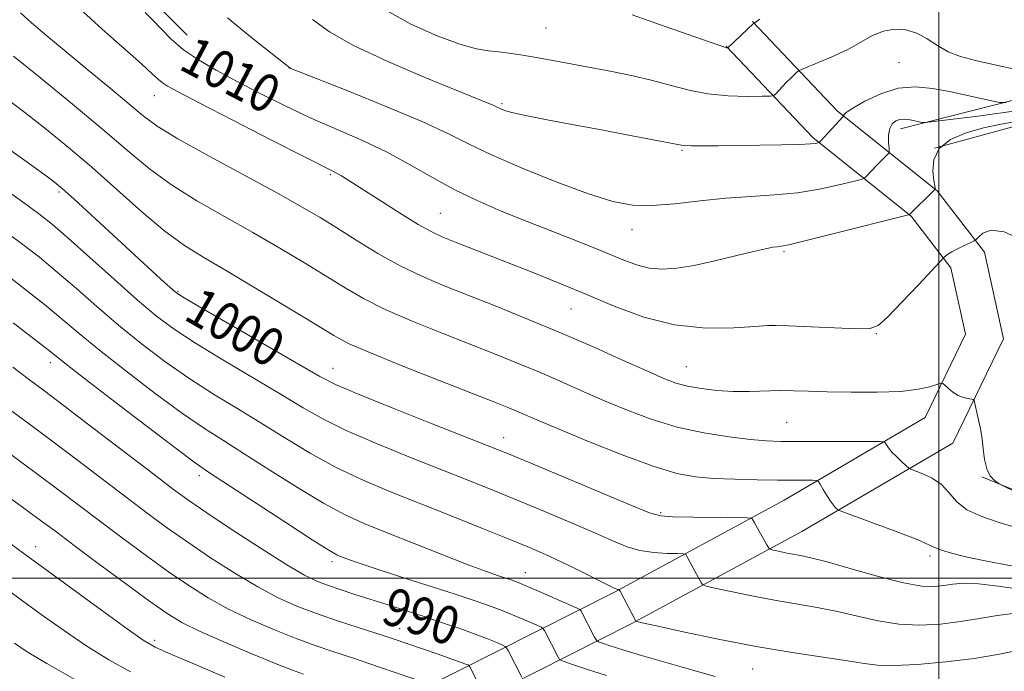
# Model space of a CAD drawing. Extents: x 2114800 to 2117700, y 324800 to 327700.
# Drawn here: x 2115306 to 2115514, y 325980 to 326118 of the extents above; entities that cross this region are included whole.
import ezdxf
from ezdxf.enums import TextEntityAlignment as Align

# ---------------------------------------------------------------- set-up
doc = ezdxf.new("R2010")
doc.units = 0
doc.header["$MEASUREMENT"] = 0
for name, color, linetype, lineweight in [('DTM HARD BREAKLINE', 7, 'Continuous', 0), ('DTM SPOT ELEVATION', 2, 'Continuous', 13), ('GRID LINE', 7, 'Continuous', 0), ('INDEX CONTOUR', 41, 'Continuous', 13), ('INDEX CONTOUR LABEL', 244, 'Continuous', 0), ('INTERMEDIATE CONTOUR', 44, 'Continuous', 0)]:
    doc.layers.add(name, color=color, linetype=linetype, lineweight=lineweight)
doc.styles.add('Style-ITALICS', font='ITALICS.shx')

msp = doc.modelspace()

# ---------------------------------------------------------------- linework, layer by layer
at = {"layer": 'DTM HARD BREAKLINE'}
for points in [[(2115208.76, 326193.83, 1010.67), (2115220.28, 326180.55, 1010.63), (2115225.82, 326170.51, 1010.51), (2115230.57, 326161.68, 1009.55), (2115241.73, 326154.8, 1009.51), (2115256.13, 326153.51, 1009.31), (2115273.34, 326153.4, 1009.07), (2115288.13, 326149.7, 1008.91), (2115304.5, 326144, 1009.39), (2115314.47, 326137.13, 1009.87), (2115324.03, 326130.66, 1010.27), (2115333.98, 326122.2, 1010.67), (2115341.54, 326114.54, 1010.91)], [(2115225.85, 325890.38, 952.12), (2115233.95, 325910.97, 954.4), (2115244.69, 325919.65, 957.6), (2115257.15, 325925.95, 959.32), (2115276.85, 325931.5, 961.92), (2115302.2, 325936.01, 966.2), (2115322.97, 325940.87, 971.49), (2115347.53, 325949.28, 975.45), (2115373.7, 325959.31, 980.57), (2115402.16, 325973.72, 987.42), (2115435.17, 325990.37, 995.86), (2115471.13, 326009.87, 1000.98), (2115502.95, 326028.52, 1005.23), (2115513.63, 326050.53, 1007.07), (2115509.58, 326068.79, 1007.55), (2115499.65, 326081.72, 1009.91), (2115478.64, 326098.51, 1014.27), (2115460.71, 326117.44, 1018.07)], [(2115491.91, 326094.78, 1011.39), (2115545.63, 326108.45, 1017.95), (2115574.5, 326117.07, 1016.63), (2115583, 326069.79, 1009.31), (2115577.8, 326069.02, 1009.19), (2115568.03, 326107.11, 1010.71), (2115517.93, 326095.82, 1009.35), (2115499.09, 326090.73, 1009.71)], [(2115217.66, 325893.6, 952.12), (2115226.61, 325916.36, 954.4), (2115239.89, 325927.08, 957.6), (2115253.94, 325934.19, 959.32), (2115274.79, 325940.06, 961.92), (2115300.83, 325943.5, 966.2), (2115320.87, 325948.18, 971.49), (2115344.94, 325956.43, 975.45), (2115370.62, 325966.27, 980.57), (2115398.73, 325980.5, 987.42), (2115431.65, 325997.1, 995.86), (2115467.4, 326016.49, 1000.98), (2115497.12, 326033.91, 1005.23), (2115505.64, 326051.47, 1007.07), (2115502.53, 326065.5, 1007.55), (2115494.19, 326076.36, 1009.91), (2115473.48, 326092.9, 1014.27), (2115455.19, 326112.22, 1018.07)], [(2115509.05, 326021.43, 1005.91), (2115523.82, 326015.33, 1006.27), (2115534.6, 326010.86, 1006.95), (2115543.41, 326012, 1006.67), (2115557.08, 326021.92, 1006.87), (2115573.95, 326031.02, 1006.99), (2115590.4, 326036.92, 1006.95), (2115606.04, 326042.43, 1006.91), (2115618.07, 326045.95, 1006.55), (2115629.32, 326051.48, 1006.03), (2115640.96, 326057.81, 1005.35), (2115651.8, 326062.95, 1004.03), (2115660.63, 326066.49, 1003.87), (2115671.05, 326069.23, 1001.9)]]:
    msp.add_polyline3d(points, dxfattribs=at)
at = {"layer": 'DTM SPOT ELEVATION'}
for p in [(2115417.2, 326116.06, 1017.04), (2115491.6, 326108.78, 1015.03), (2115363.11, 326107.6, 1011.99), (2115334.66, 326101.77, 1007.23), (2115407.89, 326100.11, 1014.23), (2115445.85, 326090.26, 1013.83), (2115371.77, 326085.13, 1007.79), (2115314.52, 326081.49, 999.71), (2115394.94, 326076.98, 1008.95), (2115435.34, 326073.52, 1011.35), (2115467.33, 326068.91, 1009.79), (2115339.6, 326060.52, 1000.15), (2115422.43, 326056.79, 1007.11), (2115464.83, 326053.32, 1007.99), (2115486.83, 326051.58, 1007.91), (2115312.69, 326045.48, 991.46), (2115372.32, 326044.3, 1000.79), (2115446.76, 326044.63, 1006.91), (2115467.9, 326032.89, 1004.99), (2115408.25, 326029.66, 1000.67), (2115344.15, 326021.66, 991.54), (2115441.37, 326013.84, 1000.23), (2115309.64, 326006.67, 982.62), (2115498.14, 326004.68, 1001.63), (2115372.06, 326003.48, 991.58), (2115412.87, 326001.22, 994.74), (2115386.38, 325989.38, 988.74), (2115334.73, 325986.9, 982.38), (2115460.77, 325980.9, 995.14)]:
    msp.add_point(p, dxfattribs=at)
at = {"layer": 'GRID LINE', "flags": 128}
for points in [[(2115500, 325000), (2115500, 327500)], [(2117500, 326000), (2115000, 326000)]]:
    msp.add_lwpolyline(points, dxfattribs=at)
at = {"layer": 'INDEX CONTOUR', "flags": 128}
for points, elevation in [([(2115332.737, 326119.335), (2115334.352, 326117.701), (2115336.127, 326115.791), (2115338.218, 326113.673), (2115340.781, 326111.485), (2115343.939, 326109.326), (2115347.687, 326107.141), (2115351.986, 326104.831), (2115356.782, 326102.338), (2115361.957, 326099.753), (2115367.372, 326097.208), (2115378.343, 326092.409), (2115383.565, 326089.936), (2115388.448, 326087.29), (2115393.129, 326084.592), (2115397.807, 326082.009), (2115402.657, 326079.662), (2115407.766, 326077.463), (2115413.201, 326075.273), (2115424.502, 326070.798), (2115429.391, 326068.829), (2115433.216, 326067.255), (2115436.256, 326066.116), (2115438.945, 326065.423), (2115441.69, 326065.184), (2115444.77, 326065.378), (2115448.432, 326065.98), (2115452.758, 326066.928), (2115457.167, 326067.997), (2115460.916, 326068.924), (2115463.451, 326069.511), (2115464.984, 326069.811), (2115465.916, 326069.941), (2115466.746, 326070.042), (2115468.361, 326070.355), (2115471.742, 326071.143), (2115477.393, 326072.544), (2115493.606, 326076.666), (2115493.78, 326076.721), (2115498.952, 326081.81), (2115499.181, 326082.056), (2115499.21, 326082.141), (2115499.194, 326082.29), (2115499.128, 326082.786), (2115498.964, 326083.925), (2115498.754, 326085.874), (2115498.933, 326088.27), (2115500.037, 326090.62), (2115502.419, 326092.525), (2115505.721, 326093.969), (2115509.405, 326095.026), (2115513.102, 326095.799), (2115521.935, 326097.3)], 1010), ([(2115304.406, 326090.232), (2115309.806, 326086.341), (2115313.149, 326083.89), (2115315.304, 326082.163), (2115317.647, 326080.06), (2115336.021, 326063.12), (2115337.879, 326061.426), (2115339.128, 326060.361), (2115340.918, 326059.183), (2115344.628, 326057), (2115369.524, 326042.558), (2115372.857, 326040.851), (2115377.448, 326038.882), (2115384.733, 326035.947), (2115393.192, 326032.597), (2115405.334, 326027.811), (2115408.916, 326026.362), (2115413.474, 326024.471), (2115435.056, 326015.442), (2115439.004, 326013.826), (2115441.38, 326013.164), (2115444.028, 326012.988), (2115448.242, 326012.908), (2115459.589, 326012.78), (2115460.469, 326012.715), (2115460.67, 326012.564), (2115461.126, 326011.71), (2115463.744, 326007.03), (2115464.13, 326006.395), (2115464.482, 326006.115), (2115465.104, 326005.949), (2115466.21, 326005.709), (2115467.661, 326005.405), (2115469.233, 326005.104), (2115470.849, 326004.814), (2115473.038, 326004.342), (2115476.475, 326003.444), (2115481.524, 326001.996), (2115487.285, 326000.364), (2115492.544, 325999.036), (2115496.378, 325998.38), (2115499.029, 325998.276), (2115501.031, 325998.483), (2115502.911, 325998.772), (2115505.174, 325998.955), (2115508.318, 325998.859), (2115512.595, 325998.376), (2115517.28, 325997.676)], 1000), ([(2115304.806, 326044.562), (2115308.357, 326041.87), (2115311.543, 326039.476), (2115315.723, 326036.311), (2115321.769, 326031.69), (2115334.587, 326021.862), (2115338.697, 326018.74), (2115341.899, 326016.416), (2115345.684, 326013.828), (2115351.07, 326010.248), (2115357.157, 326006.275), (2115362.567, 326002.844), (2115366.301, 326000.643), (2115368.857, 325999.381), (2115371.112, 325998.524), (2115373.777, 325997.629), (2115376.905, 325996.622), (2115384.104, 325994.344), (2115387.977, 325993.104), (2115391.919, 325991.817), (2115395.818, 325990.509), (2115399.459, 325989.246), (2115402.599, 325988.109), (2115405.045, 325987.164), (2115406.808, 325986.439), (2115407.947, 325985.946), (2115408.557, 325985.655), (2115408.879, 325985.355), (2115409.19, 325984.79), (2115412.071, 325979.152)], 990), ([(2115300.716, 325999.716), (2115310.806, 325992.377), (2115315.681, 325988.899), (2115320.435, 325985.692), (2115325.073, 325982.833), (2115329.648, 325980.283)], 980)]:
    msp.add_lwpolyline(points, dxfattribs=dict(at, elevation=elevation))
at = {"layer": 'INTERMEDIATE CONTOUR', "flags": 128}
for points, elevation in [([(2115306.431, 326119.238), (2115308.783, 326117.155), (2115312.006, 326114.381), (2115316.024, 326110.999), (2115320.661, 326107.167), (2115325.325, 326103.336), (2115332.295, 326097.568), (2115335.271, 326095.383), (2115339.612, 326092.705), (2115346.173, 326089.027), (2115360.727, 326081.125), (2115365.798, 326078.298), (2115369.576, 326076.073), (2115373.106, 326073.881), (2115377.204, 326071.303), (2115381.761, 326068.531), (2115386.44, 326065.912), (2115391.019, 326063.687), (2115395.728, 326061.683), (2115406.82, 326057.295), (2115413.306, 326054.683), (2115420.128, 326051.837), (2115426.98, 326048.857), (2115433.293, 326046.037), (2115438.431, 326043.723), (2115442.004, 326042.157), (2115444.588, 326041.185), (2115447.004, 326040.542), (2115449.896, 326040.023), (2115453.198, 326039.629), (2115456.668, 326039.411), (2115460.093, 326039.395), (2115466.449, 326039.582), (2115469.345, 326039.575), (2115472.504, 326039.488), (2115476.47, 326039.361), (2115481.537, 326039.251), (2115487.015, 326039.24), (2115491.965, 326039.427), (2115495.646, 326039.86), (2115498.108, 326040.405), (2115500.384, 326041.127), (2115500.813, 326041.09), (2115501.25, 326040.736), (2115501.983, 326040.076), (2115502.964, 326039.285), (2115504.068, 326038.581), (2115505.167, 326038.131), (2115506.139, 326037.898), (2115506.862, 326037.796), (2115507.261, 326037.718), (2115507.452, 326037.475), (2115507.6, 326036.859), (2115508.124, 326034.363), (2115508.67, 326031.899), (2115508.887, 326030.785), (2115509.092, 326029.33), (2115509.315, 326027.321), (2115509.631, 326025.082), (2115510.126, 326023.074), (2115510.835, 326021.65), (2115511.606, 326020.762), (2115512.241, 326020.262), (2115512.662, 326019.977), (2115513.271, 326019.647), (2115516.964, 326017.799)], 1006), ([(2115319.558, 326119.518), (2115323.653, 326115.818), (2115331.925, 326108.496), (2115334.283, 326106.349), (2115335.551, 326105.164), (2115336.361, 326104.471), (2115337.41, 326103.783), (2115339.645, 326102.563), (2115344.081, 326100.258), (2115351.194, 326096.597), (2115359.319, 326092.431), (2115366.26, 326088.891), (2115372.292, 326085.862), (2115373.183, 326085.397), (2115374.105, 326084.846), (2115375.626, 326083.88), (2115381.995, 326079.796), (2115386.34, 326077.053), (2115390.276, 326074.651), (2115393.144, 326073.05), (2115395.425, 326071.981), (2115397.885, 326070.989), (2115414.651, 326064.395), (2115419.964, 326062.264), (2115425.608, 326059.914), (2115431.563, 326057.39), (2115437.799, 326055.072), (2115444.285, 326053.429), (2115450.855, 326052.77), (2115456.804, 326052.81), (2115461.295, 326053.108), (2115463.884, 326053.302), (2115465.716, 326053.337), (2115468.336, 326053.236), (2115478.031, 326052.799), (2115482.599, 326052.623), (2115485.418, 326052.658), (2115487.235, 326053.328), (2115489.246, 326055.127), (2115492.287, 326058.282), (2115495.744, 326061.968), (2115501.113, 326067.74), (2115501.367, 326067.972), (2115501.872, 326068.339), (2115502.758, 326068.866), (2115504.078, 326069.545), (2115505.532, 326070.247), (2115506.736, 326070.812), (2115507.429, 326071.15), (2115507.848, 326071.451), (2115508.35, 326071.971), (2115509.288, 326072.806), (2115510.991, 326073.408), (2115513.781, 326073.067), (2115517.74, 326071.216)], 1008), ([(2115350.028, 326118.183), (2115355.199, 326113.999), (2115363.177, 326107.624), (2115363.411, 326107.529), (2115375.423, 326102.78), (2115383.651, 326099.458), (2115391.21, 326096.265), (2115396.614, 326093.755), (2115400.891, 326091.61), (2115405.702, 326089.301), (2115412.19, 326086.483), (2115419.48, 326083.544), (2115426.182, 326081.056), (2115431.303, 326079.464), (2115435.423, 326078.714), (2115439.517, 326078.623), (2115444.328, 326078.998), (2115449.67, 326079.597), (2115455.13, 326080.168), (2115460.369, 326080.537), (2115465.375, 326080.844), (2115470.215, 326081.309), (2115474.867, 326082.071), (2115478.937, 326082.953), (2115481.946, 326083.698), (2115483.591, 326084.13), (2115484.299, 326084.399), (2115484.674, 326084.737), (2115485.945, 326086.103), (2115486.798, 326086.995), (2115489.105, 326089.303), (2115489.435, 326089.666), (2115489.537, 326090.038), (2115489.499, 326090.735), (2115489.415, 326091.963), (2115489.416, 326093.462), (2115489.639, 326094.862), (2115490.177, 326095.866), (2115490.942, 326096.48), (2115491.803, 326096.784), (2115492.652, 326096.859), (2115493.483, 326096.778), (2115494.317, 326096.616), (2115496.47, 326096.148), (2115496.958, 326096.102), (2115498.349, 326096.235), (2115501.832, 326096.661), (2115508.268, 326097.477), (2115517.19, 326098.711)], 1012), ([(2115383.1, 326120.011), (2115388.709, 326116.895), (2115394.265, 326114.404), (2115399.044, 326112.649), (2115402.533, 326111.67), (2115405.06, 326111.229), (2115407.166, 326111.015), (2115409.333, 326110.766), (2115411.799, 326110.407), (2115414.748, 326109.911), (2115418.298, 326109.265), (2115431.092, 326106.863), (2115435.485, 326105.983), (2115439.668, 326105.01), (2115443.553, 326103.94), (2115447.344, 326102.923), (2115451.315, 326102.151), (2115455.585, 326101.757), (2115459.62, 326101.645), (2115462.733, 326101.663), (2115464.453, 326101.705), (2115465.202, 326101.845), (2115465.622, 326102.205), (2115467.03, 326103.718), (2115467.914, 326104.639), (2115468.772, 326105.496), (2115470.058, 326106.732), (2115470.423, 326107.038), (2115471.018, 326107.331), (2115474.758, 326108.82), (2115477.816, 326110.115), (2115480.931, 326111.599), (2115486.024, 326114.449), (2115488.303, 326115.405), (2115490.644, 326115.809), (2115493.011, 326115.644), (2115495.318, 326114.934), (2115497.514, 326113.75), (2115499.691, 326112.35), (2115501.979, 326111.042), (2115504.543, 326110.043), (2115507.696, 326109.211), (2115511.785, 326108.311), (2115516.907, 326107.196)], 1016), ([(2115435.375, 326118.812), (2115442.494, 326116.324), (2115451.785, 326113.049), (2115454.233, 326112.213), (2115455.219, 326111.906), (2115455.445, 326111.863), (2115455.529, 326111.869), (2115461.026, 326117.067), (2115461.304, 326117.237), (2115462.244, 326117.902)], 1018), ([(2115368.008, 326117.878), (2115371.569, 326115.249), (2115376.637, 326112.385), (2115383.867, 326109.008), (2115391.867, 326105.581), (2115398.732, 326102.754), (2115406.17, 326099.714), (2115406.727, 326099.455), (2115407.664, 326098.995), (2115408.448, 326098.684), (2115410.009, 326098.235), (2115412.895, 326097.582), (2115417.43, 326096.691), (2115423.028, 326095.647), (2115428.88, 326094.566), (2115434.257, 326093.558), (2115444.954, 326091.508), (2115445.727, 326091.332), (2115446.42, 326091.258), (2115447.805, 326091.212), (2115450.165, 326091.208), (2115453.46, 326091.238), (2115462.271, 326091.341), (2115466.883, 326091.409), (2115470.621, 326091.495), (2115472.913, 326091.604), (2115474.038, 326091.716), (2115474.487, 326091.805), (2115474.711, 326091.887), (2115474.991, 326092.133), (2115479.924, 326097.458), (2115479.936, 326097.502), (2115479.932, 326097.585), (2115479.992, 326097.771), (2115480.488, 326098.229), (2115481.861, 326099.155), (2115484.396, 326100.62), (2115487.756, 326102.202), (2115491.451, 326103.355), (2115495.084, 326103.675), (2115498.642, 326103.331), (2115502.209, 326102.636), (2115511.415, 326100.631), (2115512.851, 326100.356), (2115514.183, 326100.354)], 1014), ([(2115304.94, 326110.086), (2115310.683, 326105.47), (2115317.367, 326100.01), (2115323.776, 326094.663), (2115329.032, 326090.164), (2115333.591, 326086.384), (2115338.246, 326082.964), (2115343.591, 326079.613), (2115349.431, 326076.272), (2115355.371, 326072.944), (2115361.056, 326069.654), (2115366.282, 326066.523), (2115374.844, 326061.251), (2115378.743, 326059.008), (2115383.306, 326056.723), (2115389.008, 326054.227), (2115395.304, 326051.667), (2115406.685, 326047.188), (2115411.325, 326045.326), (2115415.67, 326043.516), (2115420.03, 326041.622), (2115424.516, 326039.636), (2115429.2, 326037.583), (2115434.137, 326035.511), (2115439.34, 326033.563), (2115444.805, 326031.906), (2115450.441, 326030.672), (2115455.787, 326029.825), (2115460.286, 326029.295), (2115463.654, 326029.008), (2115466.659, 326028.889), (2115470.335, 326028.86), (2115487.501, 326028.855), (2115488.444, 326028.774), (2115488.699, 326028.549), (2115488.951, 326028.123), (2115489.396, 326027.485), (2115490.109, 326026.634), (2115491.105, 326025.605), (2115492.173, 326024.576), (2115493.05, 326023.761), (2115493.583, 326023.295), (2115494.089, 326023.011), (2115496.607, 326022.048), (2115498.6, 326021.092), (2115500.525, 326019.762), (2115502.097, 326018.073), (2115503.705, 326016.227), (2115505.905, 326014.478), (2115509.056, 326013.017), (2115512.72, 326011.793), (2115516.259, 326010.694)], 1004), ([(2115302.678, 326101.721), (2115307.373, 326098.213), (2115311.942, 326094.655), (2115316.549, 326090.888), (2115321.434, 326086.693), (2115326.717, 326081.993), (2115332.029, 326077.289), (2115336.88, 326073.223), (2115341.01, 326070.199), (2115345.088, 326067.648), (2115350.017, 326064.762), (2115356.314, 326061.01), (2115362.988, 326056.972), (2115368.661, 326053.509), (2115372.485, 326051.198), (2115375.725, 326049.485), (2115380.171, 326047.534), (2115386.996, 326044.768), (2115394.88, 326041.651), (2115406.549, 326037.081), (2115409.344, 326035.97), (2115411.214, 326035.194), (2115415.74, 326033.235), (2115419.968, 326031.444), (2115426.168, 326028.877), (2115433.264, 326026.047), (2115439.814, 326023.628), (2115444.775, 326022.128), (2115448.7, 326021.382), (2115452.544, 326021.058), (2115456.996, 326020.878), (2115461.686, 326020.767), (2115465.978, 326020.707), (2115469.361, 326020.678), (2115473.365, 326020.669), (2115474.204, 326020.639), (2115474.63, 326020.422), (2115475.005, 326019.832), (2115475.609, 326018.768), (2115476.369, 326017.47), (2115477.128, 326016.263), (2115477.754, 326015.401), (2115478.222, 326014.864), (2115478.534, 326014.562), (2115478.82, 326014.365), (2115479.738, 326013.998), (2115486.251, 326011.624), (2115491.176, 326009.798), (2115495.398, 326008.166), (2115497.88, 326007.096), (2115499.253, 326006.435), (2115500.567, 326005.908), (2115502.677, 326005.288), (2115505.667, 326004.56), (2115509.426, 326003.766), (2115513.769, 326002.948), (2115518.196, 326002.172)], 1002), ([(2115301.364, 326083.282), (2115306.562, 326079.592), (2115310.245, 326076.917), (2115313.167, 326074.619), (2115316.493, 326071.752), (2115321.037, 326067.679), (2115326.219, 326063.012), (2115331.108, 326058.673), (2115335.092, 326055.315), (2115338.825, 326052.516), (2115343.285, 326049.589), (2115349.097, 326046.053), (2115361.378, 326038.773), (2115366.01, 326035.983), (2115370.182, 326033.611), (2115375.068, 326031.196), (2115381.46, 326028.424), (2115388.639, 326025.504), (2115401.273, 326020.486), (2115406.349, 326018.44), (2115411.456, 326016.351), (2115417.072, 326014.021), (2115422.713, 326011.642), (2115427.652, 326009.501), (2115431.387, 326007.829), (2115434.301, 326006.63), (2115437.004, 326005.851), (2115439.917, 326005.431), (2115442.717, 326005.261), (2115444.894, 326005.22), (2115446.102, 326005.185), (2115446.631, 326005.012), (2115446.934, 326004.552), (2115448.56, 326001.479), (2115449.94, 325998.982), (2115450.22, 325998.636), (2115450.963, 325998.368), (2115452.807, 325997.948), (2115456.169, 325997.217), (2115460.583, 325996.296), (2115465.362, 325995.377), (2115474.33, 325993.86), (2115478.606, 325993.021), (2115482.875, 325992.005), (2115487.175, 325991.013), (2115491.532, 325990.316), (2115495.95, 325990.118), (2115500.336, 325990.352), (2115504.577, 325990.879), (2115508.571, 325991.554), (2115512.254, 325992.192), (2115515.572, 325992.596)], 998), ([(2115302.542, 326073.652), (2115306.639, 326070.623), (2115310.41, 326067.701), (2115314.176, 326064.598), (2115318.202, 326061.106), (2115322.514, 326057.318), (2115327.081, 326053.406), (2115331.868, 326049.523), (2115336.835, 326045.757), (2115341.942, 326042.179), (2115347.141, 326038.832), (2115352.351, 326035.647), (2115357.485, 326032.527), (2115362.494, 326029.409), (2115367.507, 326026.368), (2115372.688, 326023.511), (2115378.187, 326020.901), (2115384.087, 326018.41), (2115397.212, 326013.16), (2115403.781, 326010.519), (2115409.437, 326008.23), (2115413.701, 326006.48), (2115417.061, 326005.036), (2115420.249, 326003.561), (2115423.769, 326001.832), (2115429.981, 325998.715), (2115431.592, 325997.954), (2115432.3, 325997.672), (2115432.517, 325997.63), (2115432.616, 325997.59), (2115432.793, 325997.307), (2115436.136, 325990.932), (2115436.31, 325990.877), (2115437.444, 325990.621), (2115440.51, 325989.947), (2115446.129, 325988.725), (2115453.504, 325987.187), (2115461.49, 325985.651), (2115469.054, 325984.376), (2115480.737, 325982.599), (2115484.226, 325982.015), (2115487.066, 325981.661), (2115490.523, 325981.595), (2115495.499, 325981.85), (2115501.448, 325982.382), (2115507.463, 325983.123), (2115512.776, 325983.997), (2115517.171, 325984.895)], 996), ([(2115303.036, 326064.331), (2115307.654, 326060.783), (2115311.86, 326057.445), (2115315.367, 326054.532), (2115318.81, 326051.624), (2115323.054, 326048.139), (2115328.644, 326043.731), (2115334.843, 326038.997), (2115340.6, 326034.768), (2115345.186, 326031.611), (2115349.205, 326029.035), (2115353.591, 326026.282), (2115358.981, 326022.836), (2115364.832, 326019.126), (2115370.308, 326015.826), (2115374.852, 326013.403), (2115379.034, 326011.518), (2115383.703, 326009.626), (2115389.401, 326007.347), (2115395.424, 326004.95), (2115400.758, 326002.868), (2115404.625, 326001.426), (2115407.192, 326000.531), (2115410.064, 325999.584), (2115411.349, 325999.096), (2115413.293, 325998.284), (2115416.228, 325997.017), (2115423.76, 325993.713), (2115424.352, 325993.403), (2115424.521, 325993.193), (2115427.438, 325987.575), (2115427.804, 325986.945), (2115428.231, 325986.616), (2115429.085, 325986.304), (2115430.713, 325985.769), (2115433.375, 325984.932), (2115437.317, 325983.753), (2115448.111, 325980.659), (2115452.831, 325979.271)], 994), ([(2115304.898, 326053.865), (2115309.544, 326050.291), (2115312.532, 326047.959), (2115315.106, 326045.93), (2115319.028, 326042.872), (2115325.421, 326037.94), (2115332.854, 326032.237), (2115339.257, 326027.358), (2115343.23, 326024.391), (2115346.059, 326022.422), (2115362.157, 326011.884), (2115367.928, 326008.14), (2115371.411, 326005.948), (2115373.129, 326004.968), (2115374.081, 326004.546), (2115375.207, 326004.108), (2115377.211, 326003.388), (2115380.739, 326002.204), (2115386.11, 326000.466), (2115398.025, 325996.649), (2115402.241, 325995.268), (2115405.317, 325994.199), (2115407.946, 325993.196), (2115410.636, 325992.091), (2115413.157, 325991.012), (2115415.091, 325990.167), (2115416.159, 325989.684), (2115416.616, 325989.379), (2115416.856, 325988.991), (2115419.755, 325983.364), (2115420.07, 325982.905), (2115420.793, 325982.534), (2115422.542, 325981.933), (2115425.727, 325980.875), (2115429.921, 325979.508)], 992), ([(2115303.812, 326035.849), (2115308.07, 326032.711), (2115312.765, 326029.219), (2115318.137, 326025.157), (2115328.971, 326016.893), (2115333.409, 326013.544), (2115337.447, 326010.582), (2115341.671, 326007.608), (2115346.488, 326004.353), (2115351.576, 326001.077), (2115356.433, 325998.172), (2115360.713, 325995.918), (2115364.688, 325994.154), (2115368.789, 325992.604), (2115373.258, 325991.071), (2115377.585, 325989.66), (2115383.301, 325987.833), (2115385, 325987.267), (2115394.287, 325984.058), (2115397.558, 325982.916), (2115399.545, 325982.207), (2115400.47, 325981.862), (2115400.802, 325981.724), (2115400.956, 325981.627), (2115401.143, 325981.332), (2115404.388, 325974.941)], 988), ([(2115289.132, 326027.849), (2115306.851, 326015.036), (2115310.872, 326012.09), (2115314.055, 326009.718), (2115317.738, 326006.955), (2115322.834, 326003.151), (2115328.544, 325998.914), (2115333.644, 325995.166), (2115337.322, 325992.564), (2115340.413, 325990.68), (2115344.162, 325988.827), (2115349.394, 325986.514), (2115355.218, 325984.056), (2115360.323, 325981.969), (2115363.767, 325980.62), (2115366.09, 325979.778)], 984), ([(2115304.598, 326025.947), (2115309.808, 326022.128), (2115314.504, 326018.624), (2115323.354, 326011.924), (2115328.121, 326008.348), (2115332.994, 326004.748), (2115337.658, 326001.388), (2115341.905, 325998.458), (2115345.995, 325995.878), (2115350.298, 325993.5), (2115355.053, 325991.216), (2115359.953, 325989.105), (2115364.556, 325987.287), (2115368.513, 325985.846), (2115371.838, 325984.72), (2115374.637, 325983.807), (2115377.059, 325983.005), (2115379.424, 325982.203), (2115390.935, 325978.23)], 986), ([(2115300.359, 326010.149), (2115308.492, 326004.25), (2115316.459, 325998.429), (2115323.502, 325993.265), (2115328.887, 325989.338), (2115332.266, 325986.975), (2115334.846, 325985.494), (2115338.224, 325983.967), (2115343.461, 325981.727), (2115349.487, 325979.18)], 982), ([(2115305.153, 325986.324), (2115307.862, 325984.534), (2115311.984, 325982.045), (2115317.882, 325978.692)], 978)]:
    msp.add_lwpolyline(points, dxfattribs=dict(at, elevation=elevation))

# ---------------------------------------------------------------- texts
at = {"layer": 'INDEX CONTOUR LABEL', "style": 'Style-ITALICS', "width": 0.875}
for s, rotation, p in [('1010', 332.3, (2115341.363, 326111.087, 1010)), ('1000', 330, (2115342.538, 326058.23, 1000)), ('990', 341, (2115383.413, 325994.562, 990))]:
    msp.add_text(s, height=8, rotation=rotation, dxfattribs=at).set_placement(p, align=Align.MIDDLE_LEFT)

doc.saveas('drawing.dxf')
